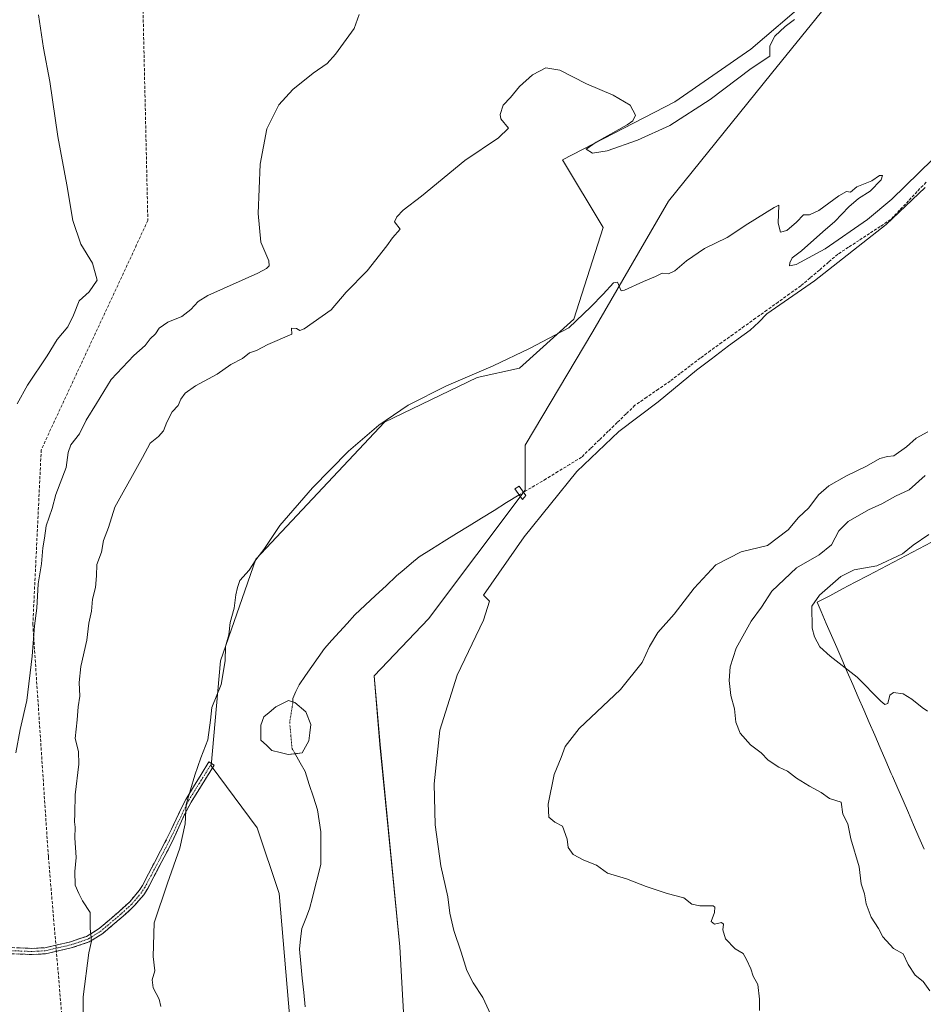
# Model space of a CAD drawing. Units: metres. Extents: x 600458 to 603898, y 4740731 to 4743095.
# Drawn here: x 602843 to 603149, y 4741942 to 4742276 of the extents above; entities that cross this region are included whole.
import ezdxf

# ---------------------------------------------------------------- set-up
doc = ezdxf.new("R2010")
doc.units = ezdxf.units.M
doc.header["$MEASUREMENT"] = 0
doc.linetypes.add('TRAZO_Y_PUNTO', pattern=[1, 0.5, -0.25, 0, -0.25])
doc.linetypes.add('TRAZOSX2', pattern=[1.5, 1, -0.5])
for name, color, linetype, lineweight in [('Arbolado forestal CxS', 92, 'Continuous', 0), ('Camino', 19, 'TRAZOSX2', 0), ('Camino Cxs', 19, 'Continuous', 0), ('Camino eje', 19, 'TRAZO_Y_PUNTO', 0), ('Conducción de agua lineal', 5, 'TRAZOSX2', 0), ('Corriente artificial lineal', 5, 'TRAZOSX2', 13), ('Corriente natural eje', 5, 'TRAZO_Y_PUNTO', 0), ('Corriente natural lineal', 142, 'Continuous', 13), ('Corriente natural lineal oculto', 19, 'TRAZO_Y_PUNTO', 13), ('Cultivos herbáceos CxS', 92, 'Continuous', 0), ('Curva de nivel normal', 36, 'Continuous', 0), ('Entidad de ámbito territorial', 19, 'Continuous', 0), ('Entidad de ámbito territorial CxS', 92, 'Continuous', 0), ('Estanque', 2, 'Continuous', 0), ('Estanque Cxs', 2, 'Continuous', 0), ('Puente', 1, 'Continuous', 0), ('Puente Cxs', 1, 'Continuous', 13)]:
    doc.layers.add(name, color=color, linetype=linetype, lineweight=lineweight)

# ---------------------------------------------------------------- blocks, each defined once
blk = doc.blocks.new('*U155')
at = {"layer": 'Cultivos herbáceos CxS', "color": 92, "linetype": 'Continuous', "lineweight": 0}
for points in [[(602966.5201, 4741695.7967, 401.8815), (602963.3137, 4741732.6686, 402.9464), (602971.194, 4741778.5115, 403.1518), (602976.5402, 4741874.6493, 403.1477), (602971.6992, 4741961.5937, 402.9742), (602964.9208, 4742030.3621, 403.6387), (602962.9841, 4742053.6077, 403.365), (602981.3871, 4742072.9789, 404.0162), (603014.1789, 4742116.6014, 403.9751), (603014.1941, 4742131.9631, 403.8105), (603037.1545, 4742170.5234, 404.4304), (603062.8892, 4742214.733, 405.6618), (603097.8724, 4742258.0439, 407.338), (603123.0593, 4742289.2269, 408.5874)], [(603110.1658, 4742282.7801, 409.1896), (603090.8262, 4742266.3057, 410.1103), (603065.0387, 4742248.3987, 410.4889), (603026.8762, 4742228.7059, 408.2269), (603040.6846, 4742205.8154, 405.9237), (603030.6846, 4742174.6407, 404.7815), (603012.2637, 4742158.0455, 404.2723), (602997.8995, 4742154.9189, 404.3646), (602966.4305, 4742139.6932, 404.3477), (602922.7761, 4742093.2739, 404.0683), (602910.7413, 4742058.7377, 404.5655), (602907.6235, 4742023.105, 404.2982), (602923.2075, 4742001.9957, 403.311), (602930.7037, 4741979.7267, 402.6018), (602938.5256, 4741888.0314, 401.4411), (602946.6038, 4741812.2153, 400.2163), (602942.7411, 4741780.3359, 399.5674), (602931.7645, 4741736.3683, 398.5362), (602923.0829, 4741671.1534, 399.4099)]]:
    blk.add_polyline3d(points, dxfattribs=at)
blk = doc.blocks.new('*U167')
at = {"layer": 'Curva de nivel normal', "color": 36, "linetype": 'Continuous', "lineweight": 0}
for points in [[(602864.03, 4741934.28, 410), (602864.18, 4741944.71, 410), (602866.11, 4741959.58, 410), (602867.03, 4741963.58, 410), (602866.57, 4741967.91, 410), (602866.5, 4741973.25, 410), (602863.96, 4741977.28, 410), (602862.64, 4741979.77, 410), (602861.38, 4741982.54, 410), (602861.32, 4741987.23, 410), (602861.82, 4741991.92, 410), (602861.31, 4741998.65, 410), (602861.4, 4742002.26, 410), (602861.2, 4742004.12, 410), (602861.32, 4742006.9, 410), (602861.41, 4742013.27, 410), (602862.66, 4742023.64, 410), (602862.52, 4742027.96, 410), (602861.45, 4742032.36, 410), (602862.11, 4742038.71, 410), (602862.46, 4742043.05, 410), (602863.06, 4742046.67, 410), (602862.77, 4742051.38, 410), (602863.32, 4742056.8, 410), (602865.38, 4742065.75, 410), (602866.08, 4742071.46, 410), (602867.02, 4742075.59, 410), (602867.28, 4742079.59, 410), (602868.33, 4742083.6, 410), (602868.72, 4742087.54, 410), (602868.83, 4742091.38, 410), (602870.38, 4742095.54, 410), (602871.1, 4742099.53, 410), (602872.7, 4742103.97, 410), (602874.92, 4742110.86, 410), (602877.78, 4742115.93, 410), (602880.86, 4742121.64, 410), (602884.34, 4742127.69, 410), (602886.88, 4742132.57, 410), (602889.67, 4742134.86, 410), (602891.4, 4742136.72, 410), (602892.52, 4742139.74, 410), (602894.39, 4742143.2, 410), (602896.37, 4742145.33, 410), (602897.32, 4742147.53, 410), (602898.76, 4742149.6, 410), (602902.34, 4742152.05, 410), (602909.67, 4742156.06, 410), (602914.32, 4742159.32, 410), (602918.25, 4742161.37, 410), (602920.67, 4742163.28, 410), (602923, 4742164.07, 410), (602926.87, 4742166.02, 410), (602934.94, 4742169.61, 410), (602934.89, 4742171.58, 410), (602936.58, 4742171.54, 410), (602937.72, 4742170.88, 410), (602939.18, 4742171.42, 410), (602948.32, 4742177.8, 410), (602953.44, 4742183.89, 410), (602960.61, 4742191.11, 410), (602967.27, 4742199.53, 410), (602969.22, 4742202.32, 410), (602971.77, 4742205.24, 410), (602969.84, 4742207.76, 410), (602970.6, 4742209.4, 410), (602972.8, 4742211.66, 410), (602978.97, 4742216.45, 410), (602993.68, 4742228.56, 410), (603005.16, 4742236.23, 410), (603008.59, 4742239.49, 410), (603005.9, 4742242.7, 410), (603005.7, 4742244.14, 410), (603006.72, 4742247.29, 410), (603009.22, 4742249.95, 410), (603012.28, 4742253.67, 410), (603016.7, 4742257.62, 410), (603021.26, 4742260, 410), (603025.92, 4742259.21, 410), (603035.05, 4742254.57, 410), (603044.09, 4742250.68, 410), (603049.8, 4742247.35, 410), (603051.63, 4742243.93, 410), (603050.78, 4742242, 410), (603048.83, 4742240.62, 410), (603038.26, 4742234.74, 410), (603034.89, 4742232.39, 410), (603037.02, 4742230.98, 410), (603042.02, 4742231.86, 410), (603052.36, 4742235.38, 410), (603063.36, 4742240.42, 410), (603077, 4742249.18, 410), (603090.93, 4742259.75, 410), (603097.31, 4742263.93, 410), (603097.23, 4742267.44, 410), (603099, 4742270.72, 410), (603102.42, 4742273.99, 410), (603105.6, 4742276.42, 410)], [(603150.93, 4742136.46, 410), (603146.95, 4742134.31, 410), (603143.71, 4742131.39, 410), (603139.4, 4742128.24, 410), (603137.17, 4742128.04, 410), (603134.63, 4742127.41, 410), (603130.14, 4742124.83, 410), (603123.32, 4742121.53, 410), (603117.29, 4742118.14, 410), (603113.77, 4742115.08, 410), (603110.55, 4742110.67, 410), (603106.99, 4742107.39, 410), (603103.51, 4742103.14, 410), (603096.46, 4742097.88, 410), (603087.58, 4742095.75, 410), (603078.96, 4742091.33, 410), (603071.56, 4742083.39, 410), (603064.82, 4742074.6, 410), (603059.29, 4742068.38, 410), (603056.42, 4742063.54, 410), (603053.96, 4742058.14, 410), (603046.54, 4742048.98, 410), (603032.57, 4742035.72, 410), (603027.79, 4742029.68, 410), (603026.38, 4742025.94, 410), (603024, 4742020.14, 410), (603021.96, 4742010.1, 410), (603022.25, 4742005.71, 410), (603024.24, 4742003.91, 410), (603026.92, 4742002.58, 410), (603028.42, 4741998.23, 410), (603028.85, 4741995.4, 410), (603030.45, 4741993.01, 410), (603034.14, 4741991.03, 410), (603038.43, 4741989.32, 410), (603042.2, 4741986.65, 410), (603048.55, 4741984.68, 410), (603055.28, 4741982.07, 410), (603062.38, 4741979.76, 410), (603068.04, 4741978.24, 410), (603070.82, 4741976.17, 410), (603073.47, 4741975.55, 410), (603078, 4741975.52, 410), (603078.65, 4741975.06, 410), (603078.46, 4741973.35, 410), (603077.37, 4741970.26, 410), (603078.45, 4741969.34, 410), (603080.81, 4741969.86, 410), (603081.54, 4741969.34, 410), (603081.35, 4741967.4, 410), (603082.2, 4741964.34, 410), (603085.46, 4741961.02, 410), (603088.23, 4741959.4, 410), (603089.31, 4741957.32, 410), (603090.8, 4741954.21, 410), (603091.6, 4741951.66, 410), (603093.14, 4741948.91, 410), (603093.71, 4741943.91, 410), (603093.79, 4741940.03, 410)]]:
    blk.add_polyline3d(points, dxfattribs=at)
blk = doc.blocks.new('*U170')
at = {"layer": 'Curva de nivel normal', "color": 36, "linetype": 'Continuous', "lineweight": 0}
for points in [[(603002.56, 4741938.54, 405), (602999.79, 4741944.43, 405), (602996.55, 4741949.4, 405), (602994.36, 4741953.66, 405), (602992.45, 4741959.85, 405), (602989.96, 4741967.2, 405), (602988.64, 4741973.07, 405), (602988, 4741978.67, 405), (602985.62, 4741989.1, 405), (602983.62, 4742003.04, 405), (602983.28, 4742016.92, 405), (602985.29, 4742035.16, 405), (602991.17, 4742053.88, 405), (603000.06, 4742072.52, 405), (603002.08, 4742078.96, 405), (603000.06, 4742080.98, 405), (603013.85, 4742100.75, 405), (603031.78, 4742122.97, 405), (603046.02, 4742136.53, 405), (603059.36, 4742146.62, 405), (603072.36, 4742157.41, 405), (603077.36, 4742161.12, 405), (603083.21, 4742165.62, 405), (603090.61, 4742170.91, 405), (603093.56, 4742173.63, 405), (603096.2, 4742176.52, 405), (603112.43, 4742187.69, 405), (603136.8, 4742206.82, 405), (603150.03, 4742219.41, 405)], [(603152.52, 4742228.87, 405), (603138.7, 4742215.36, 405), (603130.45, 4742208.5, 405), (603116.03, 4742198.49, 405), (603106.22, 4742193.22, 405), (603103.98, 4742192.81, 405), (603104.02, 4742193.82, 405), (603104.9, 4742195.5, 405), (603108, 4742197.83, 405), (603115.25, 4742204.3, 405), (603119.34, 4742207.84, 405), (603124.09, 4742212.83, 405), (603127.36, 4742215.61, 405), (603131.32, 4742218.13, 405), (603135.04, 4742222.02, 405), (603135.55, 4742223.49, 405), (603134.53, 4742223.39, 405), (603131.89, 4742221.64, 405), (603126.79, 4742219.55, 405), (603124.66, 4742217.82, 405), (603123.33, 4742217.95, 405), (603120.73, 4742216.51, 405), (603113.93, 4742211.51, 405), (603110.7, 4742210.1, 405), (603108.7, 4742210.05, 405), (603106.37, 4742207.58, 405), (603103.03, 4742204.77, 405), (603100.87, 4742204.24, 405), (603100.12, 4742207.28, 405), (603100.29, 4742213.34, 405), (603098.78, 4742212.58, 405), (603089.8, 4742207.03, 405), (603082.77, 4742202.39, 405), (603075.13, 4742198.71, 405), (603069.02, 4742194.52, 405), (603065.07, 4742191.03, 405), (603062.87, 4742190.11, 405), (603060.74, 4742190.28, 405), (603058.44, 4742189.2, 405), (603054.34, 4742187.51, 405), (603047.96, 4742184.55, 405), (603046.8, 4742184.29, 405), (603045.56, 4742187.18, 405), (603044.19, 4742187.01, 405), (603040.72, 4742183.2, 405), (603036.46, 4742178.83, 405), (603029.05, 4742171.75, 405), (603015.68, 4742164.76, 405), (603003.35, 4742158.86, 405), (602987.54, 4742152.03, 405), (602974.43, 4742145.54, 405), (602964.54, 4742138.73, 405), (602954.22, 4742129.88, 405), (602942, 4742117.44, 405), (602930.94, 4742104.6, 405), (602925.47, 4742096.54, 405), (602922.79, 4742093.01, 405), (602920.48, 4742089.54, 405), (602917.29, 4742085.93, 405), (602916.57, 4742083.6, 405), (602915.98, 4742081.1, 405), (602915.38, 4742076.61, 405), (602914.02, 4742071.76, 405), (602913.55, 4742067.59, 405), (602912.49, 4742063.59, 405), (602912.41, 4742058.76, 405), (602911.05, 4742050.64, 405), (602907.82, 4742042.91, 405), (602907.39, 4742038.63, 405), (602906.43, 4742031.92, 405), (602904.1, 4742025.83, 405), (602902.1, 4742019.92, 405), (602899.06, 4742009.98, 405), (602898.78, 4742003.39, 405), (602896.98, 4741995.18, 405), (602892.74, 4741983.25, 405), (602888.25, 4741969.78, 405), (602887.91, 4741958.37, 405), (602888.43, 4741953.54, 405), (602887.55, 4741950.42, 405), (602887.86, 4741947.77, 405), (602889.95, 4741943.86, 405), (602890.5, 4741941.41, 405)]]:
    blk.add_polyline3d(points, dxfattribs=at)
blk = doc.blocks.new('*U171')
at = {"layer": 'Curva de nivel normal', "color": 36, "linetype": 'Continuous', "lineweight": 0}
blk.add_polyline3d([(603150.03, 4742121.6, 415), (603144.58, 4742116.73, 415), (603139.94, 4742114.56, 415), (603135.25, 4742112, 415), (603130.8, 4742109.98, 415), (603123.88, 4742106.02, 415), (603120.66, 4742102.85, 415), (603118.2, 4742098.11, 415), (603113.99, 4742094.65, 415), (603106.34, 4742090.24, 415), (603097.94, 4742082.39, 415), (603094.48, 4742076.98, 415), (603090.96, 4742072.16, 415), (603085.86, 4742062.96, 415), (603083.79, 4742056.69, 415), (603083.42, 4742051.99, 415), (603084.03, 4742046.93, 415), (603085.31, 4742042.4, 415), (603085.72, 4742037.89, 415), (603087.16, 4742034.21, 415), (603090.69, 4742030.24, 415), (603094.27, 4742027.54, 415), (603096.68, 4742025.03, 415), (603100.36, 4742022.68, 415), (603103.26, 4742021.28, 415), (603106.35, 4742018.89, 415), (603110.69, 4742016.19, 415), (603114.75, 4742014.05, 415), (603117.48, 4742012.04, 415), (603121.53, 4742010.75, 415), (603122.01, 4742006.63, 415), (603123.7, 4742003.34, 415), (603124.77, 4741998.25, 415), (603127.54, 4741988.78, 415), (603128.3, 4741983.07, 415), (603129.43, 4741979.62, 415), (603130, 4741976.27, 415), (603131.63, 4741971.75, 415), (603134.17, 4741967.91, 415), (603135.61, 4741965.04, 415), (603139.27, 4741961.12, 415), (603142.56, 4741959.24, 415), (603144.23, 4741955.62, 415), (603146.66, 4741952, 415), (603149.36, 4741949.91, 415), (603151.54, 4741946.75, 415)], dxfattribs=at)

msp = doc.modelspace()

# ---------------------------------------------------------------- linework, layer by layer
at = {"layer": 'Arbolado forestal CxS', "color": 92, "linetype": 'Continuous', "lineweight": 0}
for points in [[(603123.06, 4742289.23, 408.59), (603097.87, 4742258.04, 407.34), (603062.89, 4742214.73, 405.66), (603037.15, 4742170.52, 404.43), (603014.19, 4742131.96, 403.81), (603014.18, 4742116.6, 403.98), (602981.39, 4742072.98, 404.02), (602962.98, 4742053.61, 403.36), (602964.92, 4742030.36, 403.64), (602971.7, 4741961.59, 402.97), (602976.54, 4741874.65, 403.15), (602971.19, 4741778.51, 403.15), (602963.31, 4741732.67, 402.95), (602966.52, 4741695.8, 401.88)], [(602966.52, 4741695.8, 401.88), (602963.31, 4741732.67, 402.95), (602971.19, 4741778.51, 403.15), (602976.54, 4741874.65, 403.15), (602971.7, 4741961.59, 402.97), (602964.92, 4742030.36, 403.64), (602962.98, 4742053.61, 403.36), (602981.39, 4742072.98, 404.02), (603014.18, 4742116.6, 403.98), (603014.19, 4742131.96, 403.81), (603037.15, 4742170.52, 404.43), (603062.89, 4742214.73, 405.66), (603097.87, 4742258.04, 407.34), (603123.06, 4742289.23, 408.59)], [(602923.08, 4741671.15, 399.41), (602931.76, 4741736.37, 398.54), (602942.74, 4741780.34, 399.57), (602946.6, 4741812.22, 400.22), (602938.53, 4741888.03, 401.44), (602930.7, 4741979.73, 402.6), (602923.21, 4742002, 403.31), (602907.62, 4742023.11, 404.3), (602910.74, 4742058.74, 404.57), (602922.78, 4742093.27, 404.07), (602966.43, 4742139.69, 404.35), (602997.9, 4742154.92, 404.36), (603012.26, 4742158.05, 404.27), (603030.68, 4742174.64, 404.78), (603040.68, 4742205.82, 405.92), (603026.88, 4742228.71, 408.23), (603065.04, 4742248.4, 410.49), (603090.83, 4742266.31, 410.11), (603110.17, 4742282.78, 409.19)], [(603110.17, 4742282.78, 409.19), (603090.83, 4742266.31, 410.11), (603065.04, 4742248.4, 410.49), (603026.88, 4742228.71, 408.23), (603040.68, 4742205.82, 405.92), (603030.68, 4742174.64, 404.78), (603012.26, 4742158.05, 404.27), (602997.9, 4742154.92, 404.36), (602966.43, 4742139.69, 404.35), (602922.78, 4742093.27, 404.07), (602910.74, 4742058.74, 404.57), (602907.62, 4742023.11, 404.3), (602923.21, 4742002, 403.31), (602930.7, 4741979.73, 402.6), (602938.53, 4741888.03, 401.44), (602946.6, 4741812.22, 400.22), (602942.74, 4741780.34, 399.57), (602931.76, 4741736.37, 398.54), (602923.08, 4741671.15, 399.41), (602933.7, 4741628.65, 397.98), (602932.73, 4741585.18, 396.13), (602935.92, 4741548.52, 397.41), (602940.89, 4741530.17, 397.51)]]:
    msp.add_polyline3d(points, dxfattribs=at)
at = {"layer": 'Camino', "color": 19, "linetype": 'TRAZOSX2', "lineweight": 0}
for points in [[(602609.59, 4741968.57), (602653.93, 4741968.77), (602677.69, 4741968.24), (602733.01, 4741968.47), (602750.96, 4741968.01), (602771.33, 4741966.95), (602784.01, 4741966.4), (602815.17, 4741962.96), (602828.01, 4741961.84), (602846.77, 4741961.12), (602851.09, 4741961.36), (602859.53, 4741963.28), (602865.33, 4741965.2), (602869.54, 4741967.84), (602876.32, 4741973.59), (602879.98, 4741976.97), (602883.15, 4741980.74), (602884.25, 4741982.48), (602892.49, 4741998.16), (602898.95, 4742011.7), (602906.85, 4742024.4), (602907.73, 4742023.85)], [(602907.73, 4742023.85), (602908.61, 4742023.3), (602900.78, 4742010.7), (602898.46, 4742006.35), (602894.35, 4741997.23), (602886.05, 4741981.44), (602884.69, 4741979.31), (602881.49, 4741975.53), (602877.7, 4741972.03), (602870.77, 4741966.16), (602866.22, 4741963.3), (602860.09, 4741961.27), (602851.38, 4741959.29), (602846.79, 4741959.04)], [(602846.79, 4741959.04), (602827.88, 4741959.76), (602813.52, 4741961.03), (602793.76, 4741963.42), (602783.85, 4741964.33), (602776.22, 4741964.67), (602755.87, 4741965.69), (602732.99, 4741966.39), (602682.67, 4741966.13), (602658.91, 4741966.66), (602609.29, 4741966.49)]]:
    msp.add_lwpolyline(points, dxfattribs=at)
at = {"layer": 'Camino Cxs', "color": 19, "linetype": 'Continuous', "lineweight": 0}
msp.add_polyline3d([(602842.08, 4741961.3, 413.24), (602846.77, 4741961.12, 412.76), (602851.09, 4741961.36, 412.24), (602855.31, 4741962.32, 411.6), (602859.53, 4741963.28, 411), (602862.43, 4741964.24, 410.6), (602865.33, 4741965.2, 410.15), (602869.54, 4741967.84, 409.46), (602872.93, 4741970.72, 408.92), (602876.32, 4741973.59, 408.31), (602879.98, 4741976.97, 407.77), (602883.15, 4741980.74, 407.18), (602884.25, 4741982.48, 406.99), (602886.31, 4741986.4, 406.61), (602888.37, 4741990.32, 406.26), (602890.43, 4741994.24, 406.02), (602892.49, 4741998.16, 405.7), (602894.11, 4742001.55, 405.56), (602895.72, 4742004.93, 405.38), (602897.34, 4742008.32, 405.2), (602898.95, 4742011.7, 405.03), (602901.58, 4742015.93, 404.8), (602904.22, 4742020.17, 404.74), (602906.85, 4742024.4, 404.39), (602908.61, 4742023.3, 404.26), (602906, 4742019.1, 404.56), (602903.39, 4742014.9, 404.57), (602900.78, 4742010.7, 404.78), (602898.46, 4742006.35, 405), (602897.09, 4742003.31, 405.17), (602895.72, 4742000.27, 405.36), (602894.35, 4741997.23, 405.44), (602892.28, 4741993.28, 405.72), (602890.2, 4741989.34, 406.03), (602888.13, 4741985.39, 406.26), (602886.05, 4741981.44, 406.78), (602884.69, 4741979.31, 406.98), (602881.49, 4741975.53, 407.65), (602879.6, 4741973.78, 407.93), (602877.7, 4741972.03, 408.23), (602874.24, 4741969.1, 408.88), (602870.77, 4741966.16, 409.32), (602868.5, 4741964.73, 409.68), (602866.22, 4741963.3, 410.09), (602863.16, 4741962.29, 410.45), (602860.09, 4741961.27, 410.82), (602855.74, 4741960.28, 411.43), (602851.38, 4741959.29, 412.05), (602846.79, 4741959.04, 412.58), (602842.06, 4741959.22, 413.08)], dxfattribs=at)
at = {"layer": 'Camino eje', "color": 19, "linetype": 'TRAZO_Y_PUNTO', "lineweight": 0}
msp.add_lwpolyline([(602907.73, 4742023.85), (602907.19, 4742022.95), (602899.87, 4742011.2), (602893.43, 4741997.69), (602885.16, 4741981.95), (602884, 4741980.12), (602880.74, 4741976.24), (602877.02, 4741972.8), (602870.16, 4741966.99), (602865.78, 4741964.24), (602859.81, 4741962.27), (602851.24, 4741960.32), (602846.78, 4741960.07), (602827.94, 4741960.79), (602815.07, 4741961.92), (602783.93, 4741965.35), (602771.28, 4741965.9), (602750.92, 4741966.96), (602733, 4741967.42), (602677.68, 4741967.19), (602653.92, 4741967.72), (602609.44, 4741967.52)], dxfattribs=at)
at = {"layer": 'Conducción de agua lineal', "color": 5, "linetype": 'TRAZOSX2', "lineweight": 0}
for points in [[(602884.31, 4742286.87, 417.61), (602886.1, 4742208.12, 417.95)], [(602886.1, 4742208.12, 417.95), (602849.91, 4742130.35, 417)], [(602849.91, 4742130.35, 417), (602847.06, 4742071.15, 415.09)], [(602847.06, 4742071.15, 415.09), (602852.34, 4741992.14, 411.68)], [(602852.34, 4741992.14, 411.68), (602856.97, 4741937.53, 410.77)]]:
    msp.add_polyline3d(points, dxfattribs=at)
at = {"layer": 'Corriente artificial lineal', "color": 5, "linetype": 'TRAZOSX2', "lineweight": 13}
msp.add_polyline3d([(603150.3, 4742221.15, 404.74), (603147.31, 4742217.98, 404.42), (603144.31, 4742214.82, 404.75), (603141.32, 4742211.65, 404.41), (603138.33, 4742208.48, 404.37), (603134.74, 4742206.13, 404.56), (603131.15, 4742203.78, 404.04), (603127.55, 4742201.42, 404.56), (603123.96, 4742199.07, 404.38), (603120.37, 4742196.72, 404.44), (603117.23, 4742194.04, 404.13), (603114.09, 4742191.36, 404.38), (603110.95, 4742188.68, 403.75), (603107.81, 4742186, 404.42), (603103.97, 4742183.25, 404.42), (603100.13, 4742180.5, 404.53), (603096.29, 4742177.75, 403.97), (603092.45, 4742175, 404.41), (603088.61, 4742172.25, 404.29), (603084.77, 4742169.5, 404.24), (603080.93, 4742166.75, 403.95), (603077.09, 4742164, 403.78), (603073.67, 4742161.42, 404.29), (603070.25, 4742158.84, 404.24), (603066.83, 4742156.26, 404), (603063.41, 4742153.68, 403.77), (603059.44, 4742150.93, 404.03), (603055.46, 4742148.19, 403.74), (603051.49, 4742145.44, 404.23), (603048.47, 4742142.51, 404.14), (603045.45, 4742139.58, 404.33), (603042.42, 4742136.65, 404.22), (603039.4, 4742133.71, 404.22), (603036.38, 4742130.78, 404.2), (603033.36, 4742127.85, 404.08), (603029.35, 4742125.39, 404.04), (603025.34, 4742122.94, 403.4), (603021.33, 4742120.48, 403.67), (603017.48, 4742118.2, 403.09), (603013.63, 4742115.93, 403.54)], dxfattribs=at)
at = {"layer": 'Corriente natural eje', "color": 5, "linetype": 'TRAZO_Y_PUNTO', "lineweight": 0}
msp.add_polyline3d([(602935.32, 4742044.38, 401.52), (602934.79, 4742041.14, 401.45), (602934.26, 4742037.9, 401.42), (602934.66, 4742033.4, 401.43), (602935.06, 4742028.9, 401.41), (602936.1, 4742027.2, 401.45)], dxfattribs=at)
at = {"layer": 'Corriente natural lineal', "color": 142, "linetype": 'Continuous', "lineweight": 13}
for points in [[(603012.16, 4742115.02, 403.37), (603007.9, 4742112.4, 403.1), (603003.65, 4742109.79, 402.98), (602999.39, 4742107.17, 402.88), (602995.14, 4742104.55, 402.81), (602990.88, 4742101.93, 402.9), (602986.65, 4742099.28, 402.47), (602982.42, 4742096.64, 402.49), (602978.18, 4742093.99, 402.48), (602975.63, 4742091.83, 402.57), (602973.07, 4742089.67, 402.47), (602970.51, 4742087.51, 402.4), (602966.97, 4742084.2, 402.29), (602963.43, 4742080.9, 402.39), (602959.89, 4742077.59, 402.25), (602956.36, 4742074.28, 402.06), (602953.78, 4742071.44, 402.08), (602951.2, 4742068.59, 401.83), (602948.62, 4742065.75, 402.11), (602946.04, 4742062.9, 402.01), (602943.89, 4742059.83, 402.02), (602941.74, 4742056.75, 401.77), (602939.59, 4742053.68, 401.81), (602937.44, 4742050.6, 401.84), (602936.38, 4742048.29, 401.47), (602935.32, 4742045.97, 401.58), (602935.32, 4742044.82, 401.54)], [(602935.32, 4742044.82, 401.54), (602935.32, 4742044.38, 401.52)], [(602936.1, 4742027.2, 401.45), (602937.82, 4742024.15, 401.59), (602939.55, 4742021.1, 401.73), (602940.92, 4742016.78, 401.66), (602942.29, 4742012.46, 401.75), (602943.66, 4742008.13, 401.77), (602944.25, 4742004.43, 401.79), (602944.85, 4742000.73, 401.72), (602944.85, 4741997.07, 401.69), (602944.85, 4741993.41, 401.8), (602944.85, 4741989.75, 401.74), (602943.89, 4741985.94, 401.68), (602942.93, 4741982.14, 401.54), (602941.97, 4741978.34, 401.24), (602941.01, 4741974.53, 401.56), (602939.69, 4741971.23, 401.79), (602938.36, 4741967.92, 401.77), (602937.97, 4741964.41, 401.34), (602937.57, 4741960.91, 401.15), (602938.03, 4741955.95, 401.23), (602938.5, 4741950.98, 401.53), (602939.02, 4741946.13, 401.63), (602939.55, 4741941.28, 401.41)]]:
    msp.add_polyline3d(points, dxfattribs=at)
at = {"layer": 'Corriente natural lineal oculto', "color": 19, "linetype": 'TRAZO_Y_PUNTO', "lineweight": 13}
msp.add_polyline3d([(603013.63, 4742115.93, 403.54), (603012.16, 4742115.02, 403.37)], dxfattribs=at)
at = {"layer": 'Cultivos herbáceos CxS', "color": 92, "linetype": 'Continuous', "lineweight": 0}
for points in [[(602966.52, 4741695.8, 401.88), (602963.31, 4741732.67, 402.95), (602971.19, 4741778.51, 403.15), (602976.54, 4741874.65, 403.15), (602971.7, 4741961.59, 402.97), (602964.92, 4742030.36, 403.64), (602962.98, 4742053.61, 403.36), (602981.39, 4742072.98, 404.02), (603014.18, 4742116.6, 403.98), (603014.19, 4742131.96, 403.81), (603037.15, 4742170.52, 404.43), (603062.89, 4742214.73, 405.66), (603097.87, 4742258.04, 407.34), (603123.06, 4742289.23, 408.59)], [(603110.17, 4742282.78, 409.19), (603090.83, 4742266.31, 410.11), (603065.04, 4742248.4, 410.49), (603026.88, 4742228.71, 408.23), (603040.68, 4742205.82, 405.92), (603030.68, 4742174.64, 404.78), (603012.26, 4742158.05, 404.27), (602997.9, 4742154.92, 404.36), (602966.43, 4742139.69, 404.35), (602922.78, 4742093.27, 404.07), (602910.74, 4742058.74, 404.57), (602907.62, 4742023.11, 404.3), (602923.21, 4742002, 403.31), (602930.7, 4741979.73, 402.6), (602938.53, 4741888.03, 401.44), (602946.6, 4741812.22, 400.22), (602942.74, 4741780.34, 399.57), (602931.76, 4741736.37, 398.54), (602923.08, 4741671.15, 399.41), (602933.7, 4741628.65, 397.98), (602932.73, 4741585.18, 396.13), (602935.92, 4741548.52, 397.41), (602940.89, 4741530.17, 397.51)]]:
    msp.add_polyline3d(points, dxfattribs=at)
at = {"layer": 'Curva de nivel normal', "color": 36, "linetype": 'Continuous', "lineweight": 0}
for points in [[(602957.9, 4742278.1, 415), (602956.1, 4742273.29, 415), (602949.86, 4742264.62, 415), (602947.03, 4742261.47, 415), (602942.18, 4742258.12, 415), (602935.34, 4742252.64, 415), (602930.57, 4742247.43, 415), (602926.49, 4742239.25, 415), (602924.19, 4742227.23, 415), (602923.55, 4742210.49, 415), (602924.44, 4742200.82, 415), (602927.2, 4742194.47, 415), (602927.26, 4742192.75, 415), (602926.4, 4742191.92, 415), (602923.41, 4742190.29, 415), (602906.49, 4742182.66, 415), (602903.18, 4742180.63, 415), (602900.68, 4742177.96, 415), (602897.65, 4742175.61, 415), (602892.93, 4742173.61, 415), (602889.94, 4742171.61, 415), (602888.71, 4742169.71, 415), (602886.86, 4742168.02, 415), (602885.17, 4742165.71, 415), (602881.36, 4742162.33, 415), (602873.65, 4742154.16, 415), (602868.71, 4742146.1, 415), (602865.12, 4742140.37, 415), (602862.9, 4742135.71, 415), (602860, 4742131.97, 415), (602859.07, 4742129.43, 415), (602858.38, 4742124.31, 415), (602854.9, 4742115.2, 415), (602853.66, 4742110.39, 415), (602851.55, 4742104.49, 415), (602851.07, 4742100.4, 415), (602850.46, 4742097.04, 415), (602849.99, 4742091.58, 415), (602848.83, 4742084.83, 415), (602848.43, 4742076.57, 415), (602847.61, 4742070.59, 415), (602846.87, 4742060.26, 415), (602844.98, 4742045.22, 415), (602842.75, 4742035.44, 415), (602841.32, 4742027.54, 415)], [(602841.78, 4742145.92, 420), (602845.3, 4742152.32, 420), (602851.87, 4742162.2, 420), (602855.32, 4742167.73, 420), (602858.9, 4742172.1, 420), (602860.92, 4742176.07, 420), (602862.81, 4742180.94, 420), (602866.15, 4742183.94, 420), (602868.86, 4742187.94, 420), (602867.32, 4742193.67, 420), (602863.39, 4742200.16, 420), (602860.65, 4742208.21, 420), (602858.64, 4742220.25, 420), (602855.53, 4742236.62, 420), (602852.78, 4742255.29, 420), (602850.7, 4742266.62, 420), (602849.01, 4742277.95, 420)], [(603151.29, 4742101.57, 420), (603145.9, 4742097.93, 420), (603142.3, 4742095.03, 420), (603133.62, 4742091, 420), (603125.86, 4742089.59, 420), (603121.38, 4742087.31, 420), (603114.11, 4742081.01, 420), (603111.51, 4742077.32, 420), (603111.68, 4742069.84, 420), (603112.45, 4742066.87, 420), (603114.28, 4742063.51, 420), (603117.78, 4742060.25, 420), (603126.9, 4742053.12, 420), (603134.96, 4742044.97, 420), (603136.27, 4742043.86, 420), (603137.34, 4742044.18, 420), (603137.99, 4742047.01, 420), (603139.25, 4742047.96, 420), (603142.49, 4742047.47, 420), (603145.53, 4742045.76, 420), (603149, 4742042.9, 420), (603150.78, 4742041.67, 420)]]:
    msp.add_polyline3d(points, dxfattribs=at)
at = {"layer": 'Entidad de ámbito territorial', "color": 19, "linetype": 'Continuous', "lineweight": 0}
msp.add_polyline3d([(603152.19, 4742098.94, 420.17), (603147.87, 4742096.68, 420.12), (603143.55, 4742094.42, 420.04), (603139.23, 4742092.15, 420.06), (603134.92, 4742089.89, 420.07), (603130.6, 4742087.62, 420.17), (603126.28, 4742085.36, 420.37), (603121.96, 4742083.1, 420.42), (603117.64, 4742080.83, 420.18), (603113.32, 4742078.57, 420), (603114.67, 4742075.47, 420.22), (603116.43, 4742071.4, 420.51), (603118.2, 4742067.33, 420.66), (603119.96, 4742063.26, 420.81), (603121.67, 4742059.33, 420.62), (603123.54, 4742055.02, 419.67), (603125.41, 4742050.71, 419), (603127.28, 4742046.39, 418.65), (603129.15, 4742042.08, 418.22), (603131.02, 4742037.77, 417.89), (603132.89, 4742033.46, 417.4), (603134.76, 4742029.14, 417.02), (603136.63, 4742024.83, 416.66), (603138.5, 4742020.52, 416.56), (603138.92, 4742019.55, 416.56), (603140.71, 4742015.42, 416.58), (603142.5, 4742011.28, 416.66), (603144.29, 4742007.15, 416.79), (603146.09, 4742003.02, 416.79), (603147.88, 4741998.89, 416.96), (603149.67, 4741994.75, 417.08)], dxfattribs=at)
msp.add_polyline3d([(603152.19, 4742098.94, 420.17), (603147.87, 4742096.68, 420.12), (603143.55, 4742094.42, 420.04), (603139.23, 4742092.15, 420.06), (603134.92, 4742089.89, 420.07), (603130.6, 4742087.62, 420.17), (603126.28, 4742085.36, 420.37), (603121.96, 4742083.1, 420.42), (603117.64, 4742080.83, 420.18), (603113.32, 4742078.57, 420), (603114.67, 4742075.47, 420.22), (603116.43, 4742071.4, 420.51), (603118.2, 4742067.33, 420.66), (603119.96, 4742063.26, 420.81), (603121.67, 4742059.33, 420.62), (603123.54, 4742055.02, 419.67), (603125.41, 4742050.71, 419), (603127.28, 4742046.39, 418.65), (603129.15, 4742042.08, 418.22), (603131.02, 4742037.77, 417.89), (603132.89, 4742033.46, 417.4), (603134.76, 4742029.14, 417.02), (603136.63, 4742024.83, 416.66), (603138.5, 4742020.52, 416.56), (603138.92, 4742019.55, 416.56), (603140.71, 4742015.42, 416.58), (603142.5, 4742011.28, 416.66), (603144.29, 4742007.15, 416.79), (603146.09, 4742003.02, 416.79), (603147.88, 4741998.89, 416.96), (603149.67, 4741994.75, 417.08)], dxfattribs=at)
at = {"layer": 'Entidad de ámbito territorial CxS', "color": 92, "linetype": 'Continuous', "lineweight": 0}
for points in [[(603149.67, 4741994.75, 417.08), (603147.88, 4741998.89, 416.96), (603146.09, 4742003.02, 416.79), (603144.29, 4742007.15, 416.79), (603142.5, 4742011.28, 416.66), (603140.71, 4742015.42, 416.58), (603138.92, 4742019.55, 416.56), (603138.5, 4742020.52, 416.56), (603136.63, 4742024.83, 416.66), (603134.76, 4742029.14, 417.02), (603132.89, 4742033.46, 417.4), (603131.02, 4742037.77, 417.89), (603129.15, 4742042.08, 418.22), (603127.28, 4742046.39, 418.65), (603125.41, 4742050.71, 419), (603123.54, 4742055.02, 419.67), (603121.67, 4742059.33, 420.62), (603119.96, 4742063.26, 420.81), (603118.2, 4742067.33, 420.66), (603116.43, 4742071.4, 420.51), (603114.67, 4742075.47, 420.22), (603113.32, 4742078.57, 420), (603117.64, 4742080.83, 420.18), (603121.96, 4742083.1, 420.42), (603126.28, 4742085.36, 420.37), (603130.6, 4742087.62, 420.17), (603134.92, 4742089.89, 420.07), (603139.23, 4742092.15, 420.06), (603143.55, 4742094.42, 420.04), (603147.87, 4742096.68, 420.12), (603152.19, 4742098.94, 420.17)], [(603152.19, 4742098.94, 420.17), (603147.87, 4742096.68, 420.12), (603143.55, 4742094.42, 420.04), (603139.23, 4742092.15, 420.06), (603134.92, 4742089.89, 420.07), (603130.6, 4742087.62, 420.17), (603126.28, 4742085.36, 420.37), (603121.96, 4742083.1, 420.42), (603117.64, 4742080.83, 420.18), (603113.32, 4742078.57, 420), (603114.67, 4742075.47, 420.22), (603116.43, 4742071.4, 420.51), (603118.2, 4742067.33, 420.66), (603119.96, 4742063.26, 420.81), (603121.67, 4742059.33, 420.62), (603123.54, 4742055.02, 419.67), (603125.41, 4742050.71, 419), (603127.28, 4742046.39, 418.65), (603129.15, 4742042.08, 418.22), (603131.02, 4742037.77, 417.89), (603132.89, 4742033.46, 417.4), (603134.76, 4742029.14, 417.02), (603136.63, 4742024.83, 416.66), (603138.5, 4742020.52, 416.56), (603138.92, 4742019.55, 416.56), (603140.71, 4742015.42, 416.58), (603142.5, 4742011.28, 416.66), (603144.29, 4742007.15, 416.79), (603146.09, 4742003.02, 416.79), (603147.88, 4741998.89, 416.96), (603149.67, 4741994.75, 417.08)]]:
    msp.add_polyline3d(points, dxfattribs=at)
at = {"layer": 'Estanque', "color": 2, "linetype": 'Continuous', "lineweight": 0}
for points in [[(602933.78, 4742026.88, 401.57), (602931, 4742027.6, 401.57), (602928.22, 4742028.33, 401.45), (602926.37, 4742030.05, 401.45), (602924.52, 4742031.77, 401.84), (602924.52, 4742034.35, 401.77), (602924.52, 4742036.93, 401.79), (602925.44, 4742039.71, 401.77), (602927.29, 4742041.16, 401.66), (602929.54, 4742043.15, 401.62), (602933.91, 4742045.26, 401.65), (602935.32, 4742044.82, 401.55)], [(602935.32, 4742044.82, 401.55), (602936.03, 4742044.6, 401.5), (602939.73, 4742041.43, 401.93), (602941.45, 4742037.06, 401.69), (602941.12, 4742034.28, 401.58), (602940.79, 4742031.51, 401.67), (602938.54, 4742027.54, 401.63), (602936.1, 4742027.2, 401.6)], [(602936.1, 4742027.2, 401.6), (602933.78, 4742026.88, 401.57)]]:
    msp.add_polyline3d(points, dxfattribs=at)
at = {"layer": 'Estanque Cxs', "color": 2, "linetype": 'Continuous', "lineweight": 0}
msp.add_polyline3d([(602938.54, 4742027.54, 401.63), (602933.78, 4742026.88, 401.57), (602931, 4742027.6, 401.57), (602928.22, 4742028.33, 401.45), (602926.37, 4742030.05, 401.45), (602924.52, 4742031.77, 401.84), (602924.52, 4742034.35, 401.77), (602924.52, 4742036.93, 401.79), (602925.44, 4742039.71, 401.77), (602927.29, 4742041.16, 401.66), (602929.54, 4742043.15, 401.62), (602933.91, 4742045.26, 401.65), (602936.03, 4742044.6, 401.5), (602939.73, 4742041.43, 401.93), (602941.45, 4742037.06, 401.69), (602941.12, 4742034.28, 401.58), (602940.79, 4742031.51, 401.67), (602938.54, 4742027.54, 401.63)], close=True, dxfattribs=at)
at = {"layer": 'Puente', "color": 1, "linetype": 'Continuous', "lineweight": 0}
msp.add_polyline3d([(603014.38, 4742114.85, 403.51), (603013.27, 4742113.42, 403.27), (603010.73, 4742117.07, 403.87), (603012.16, 4742118.02, 404.1), (603014.38, 4742114.85, 403.51)], dxfattribs=at)
at = {"layer": 'Puente Cxs', "color": 1, "linetype": 'Continuous', "lineweight": 13}
msp.add_polyline3d([(603014.38, 4742114.85, 403.51), (603013.27, 4742113.42, 403.27), (603010.73, 4742117.07, 403.87), (603012.16, 4742118.02, 404.1), (603014.38, 4742114.85, 403.51)], close=True, dxfattribs=at)

# ---------------------------------------------------------------- block references
at = {"layer": 'Cultivos herbáceos CxS', "color": 92, "linetype": 'Continuous', "lineweight": 0}
msp.add_blockref('*U155', (0, 0), dxfattribs=at)
at = {"layer": 'Curva de nivel normal', "color": 36, "linetype": 'Continuous', "lineweight": 0}
for name in ['*U167', '*U170', '*U171']:
    msp.add_blockref(name, (0, 0), dxfattribs=at)

doc.saveas('drawing.dxf')
